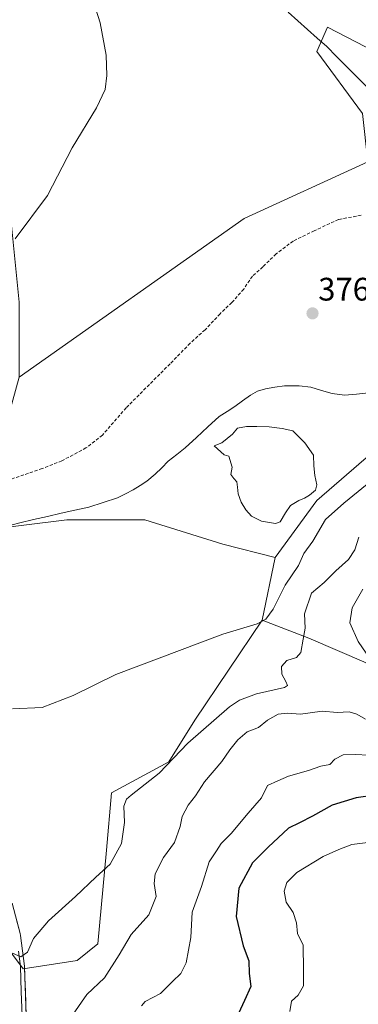
# Model space of a CAD drawing. Units: metres. Extents: x 590544 to 593992, y 4717456 to 4719815.
# Drawn here: x 592344 to 592448, y 4718736 to 4719039 of the extents above; entities that cross this region are included whole.
import ezdxf
from ezdxf.enums import TextEntityAlignment as Align

# ---------------------------------------------------------------- set-up
doc = ezdxf.new("R2010")
doc.units = ezdxf.units.M
doc.header["$MEASUREMENT"] = 0
doc.linetypes.add('TRAZOSX2', pattern=[1.5, 1, -0.5])
for name, color, linetype, lineweight in [('Carátula', 7, 'Continuous', 5), ('Corriente natural lineal', 142, 'Continuous', 13), ('Cultivos herbáceos CxS', 92, 'Continuous', 0), ('Curva de nivel maestra', 36, 'Continuous', 30), ('Curva de nivel normal', 36, 'Continuous', 0), ('Estanque', 2, 'Continuous', 0), ('Estanque Cxs', 2, 'Continuous', 0), ('Layer 0', 7, 'Continuous', 0), ('Matorral CxS', 135, 'Continuous', 0), ('Pastizal CxS', 92, 'Continuous', 0), ('Punto de cota en terreno', 7, 'Continuous', 0), ('Rótulo de punto de cota en terreno', 19, 'Continuous', 0), ('Senda', 19, 'TRAZOSX2', 0)]:
    doc.layers.add(name, color=color, linetype=linetype, lineweight=lineweight)
doc.styles.add('Arial', font='txt', dxfattribs={"height": 0.2})

# ---------------------------------------------------------------- blocks, each defined once
blk = doc.blocks.new('*U152')
at = {"layer": 'Cultivos herbáceos CxS', "color": 92, "linetype": 'Continuous', "lineweight": 0}
for points in [[(592484.9391, 4719012.3823, 375.858), (592438.5505, 4719036.4059, 376.2969), (592435.2369, 4719028.9505, 376.3409), (592449.3189, 4719009.8977, 376.0893)], [(592450.9755, 4718994.9869, 376.4139), (592412.8701, 4718977.5915, 376.4648), (592343.5177, 4718928.7017, 377.6898), (592343.5181, 4718951.7919, 378.3655), (592340.9543, 4718977.4477, 380.2095), (592326.8503, 4718985.1451, 386.8585), (592306.3367, 4718995.4061, 391.8868), (592280.0859, 4718996.6577, 393.4439), (592279.9625, 4718996.6637, 393.4479), (592279.4119, 4718996.6901, 393.4658), (592207.6121, 4718991.5593, 397.2791), (592170.4293, 4718994.1249, 396.3222), (592157.6083, 4719004.3869, 397.5612), (592153.7609, 4719012.0839, 398.5293), (592156.3267, 4719030.0431, 400.4173), (592153.5111, 4719030.0429, 400.487), (592149.9153, 4719030.0425, 400.6657), (592131.9659, 4719018.4985, 397.4696)], [(592317.6055, 4718879.8443, 379.0787), (592358.1959, 4718884.8141, 377.7918), (592382.2187, 4718884.8139, 377.4993), (592406.2415, 4718877.3581, 377.5091), (592422.4047, 4718873.2073, 378.6122), (592418.4053, 4718854.0081, 380.9665), (592397.6253, 4718823.2067, 384.9358), (592389.6267, 4718810.4013, 386.2343), (592372.0301, 4718800.7983, 384.4869), (592370.4303, 4718783.1915, 385.0599), (592367.8217, 4718754.3413, 388.1863), (592361.4107, 4718749.2099, 387.9041), (592344.7423, 4718746.6449, 385.8035), (592333.2041, 4718762.0383, 385.1337)]]:
    blk.add_polyline3d(points, dxfattribs=at)
blk = doc.blocks.new('*U174')
at = {"layer": 'Curva de nivel normal', "color": 36, "linetype": 'Continuous', "lineweight": 0}
blk.add_polyline3d([(592451.02, 4718812.46, 395), (592447.23, 4718812.68, 395), (592443.35, 4718812.51, 395), (592440.8, 4718811.18, 395), (592439.19, 4718809.58, 395), (592436.46, 4718809.03, 395), (592432.68, 4718807.75, 395), (592426.53, 4718805.94, 395), (592423.2, 4718804.55, 395), (592420.07, 4718803.12, 395), (592418.15, 4718799.35, 395), (592414.04, 4718794.61, 395), (592408.85, 4718788.28, 395), (592405.72, 4718785.28, 395), (592404.35, 4718782.95, 395), (592402.1, 4718779.63, 395), (592399.76, 4718772.01, 395), (592396.86, 4718764.11, 395), (592396.44, 4718756.31, 395), (592394.95, 4718748.51, 395), (592393.3, 4718745.24, 395), (592390.77, 4718742.83, 395), (592387.09, 4718739.07, 395), (592382.41, 4718736.66, 395), (592381.18, 4718735.28, 395)], dxfattribs=at)
blk = doc.blocks.new('*U182')
at = {"layer": 'Curva de nivel normal', "color": 36, "linetype": 'Continuous', "lineweight": 0}
for points in [[(592360.13, 4718732.74, 390), (592364.4, 4718738.81, 390), (592369.85, 4718743.95, 390), (592374.35, 4718750.95, 390), (592378.04, 4718757.28, 390), (592383.45, 4718763.28, 390), (592385.74, 4718768.95, 390), (592385.13, 4718772.95, 390), (592385.45, 4718775.95, 390), (592388, 4718780.95, 390), (592391.4, 4718785.59, 390), (592393.14, 4718790.53, 390), (592393.74, 4718793.59, 390), (592395.57, 4718797.01, 390), (592397.82, 4718799.9, 390), (592400.68, 4718804.18, 390), (592405.95, 4718810.43, 390), (592408.43, 4718814.04, 390), (592410.87, 4718817.15, 390), (592413.75, 4718819.58, 390), (592417.22, 4718820.89, 390), (592419.99, 4718823.17, 390), (592423.37, 4718825.08, 390), (592426.09, 4718825.38, 390), (592430.25, 4718825.07, 390), (592436.86, 4718825.92, 390), (592441.53, 4718825.59, 390), (592445.19, 4718825.71, 390), (592447.52, 4718825, 390), (592450.23, 4718823.48, 390)], [(592454.07, 4718838.59, 390), (592447.94, 4718847.42, 390), (592445.45, 4718853.14, 390), (592446.16, 4718857.81, 390), (592449.36, 4718863.47, 390)]]:
    blk.add_polyline3d(points, dxfattribs=at)
blk = doc.blocks.new('*U185')
at = {"layer": 'Curva de nivel normal', "color": 36, "linetype": 'Continuous', "lineweight": 0}
blk.add_polyline3d([(592450.94, 4718785.6, 405), (592445.99, 4718784.98, 405), (592442, 4718783.44, 405), (592437.19, 4718781.26, 405), (592429.06, 4718776.37, 405), (592425.99, 4718773.27, 405), (592425.21, 4718770.58, 405), (592425.78, 4718767.19, 405), (592427.97, 4718764.05, 405), (592428.93, 4718760.82, 405), (592429.25, 4718757.55, 405), (592430.99, 4718753.95, 405), (592431.17, 4718746.28, 405), (592431.1, 4718741.44, 405), (592429.48, 4718738.61, 405), (592427.43, 4718736.78, 405), (592426.91, 4718733.59, 405)], dxfattribs=at)
blk = doc.blocks.new('*U188')
at = {"layer": 'Curva de nivel maestra', "color": 36, "linetype": 'Continuous', "lineweight": 30}
blk.add_polyline3d([(592453.24, 4718800.08, 400), (592447.35, 4718799.31, 400), (592439.92, 4718797.06, 400), (592433.94, 4718793.63, 400), (592429.87, 4718791.6, 400), (592426.52, 4718789.94, 400), (592420.28, 4718784.13, 400), (592415.37, 4718779.33, 400), (592411.17, 4718771.46, 400), (592410.34, 4718762.82, 400), (592412.58, 4718753.77, 400), (592414.26, 4718749.15, 400), (592414.4, 4718745.28, 400), (592414.86, 4718741.28, 400), (592413, 4718736.95, 400), (592410.52, 4718731.61, 400)], dxfattribs=at)
blk = doc.blocks.new('5PATER')
at = {"layer": 'Carátula', "linetype": 'Continuous', "lineweight": 5}
h = blk.add_hatch(color=250, dxfattribs=at)
edge = h.paths.add_edge_path()
edge.add_ellipse((0, 0.01), major_axis=(-1.33, -1.34), ratio=0.999422, start_angle=0, end_angle=360)

msp = doc.modelspace()

# ---------------------------------------------------------------- linework, layer by layer
at = {"layer": 'Corriente natural lineal', "color": 142, "linetype": 'Continuous', "lineweight": 13}
for points in [[(592426.45, 4719040.99, 376.42), (592429.41, 4719038.35, 376.42), (592432.38, 4719035.72, 376.4), (592435.34, 4719033.08, 376.43), (592438.3, 4719030.44, 376.38), (592441.34, 4719027.39, 376.36), (592444.39, 4719024.34, 376.33), (592447.43, 4719021.29, 376.29), (592450.48, 4719018.24, 376.25)], [(592339.04, 4718882.67, 378.67), (592343.77, 4718883.95, 378.46), (592348.01, 4718884.92, 378.22), (592352.25, 4718885.88, 378.14), (592356.48, 4718886.85, 378.08), (592360.72, 4718887.81, 377.86), (592364.96, 4718888.78, 377.76), (592369.41, 4718890.19, 377.82), (592373.85, 4718891.6, 377.81), (592376.28, 4718892.81, 377.68), (592378.7, 4718894.02, 377.59), (592380.8, 4718895.39, 377.54), (592382.9, 4718896.75, 377.56), (592385.47, 4718898.85, 377.62), (592387.47, 4718900.88, 377.56), (592389.47, 4718902.91, 377.55), (592392.1, 4718904.95, 377.53), (592394.73, 4718906.98, 377.38), (592398.21, 4718910.2, 377.12), (592401.7, 4718913.43, 376.84), (592405.18, 4718916.65, 376.82), (592407.59, 4718918.17, 376.86), (592410, 4718919.68, 376.89), (592412.38, 4718921.46, 376.82), (592414.76, 4718923.24, 376.76), (592417, 4718924.4, 376.78), (592419.39, 4718925.17, 376.88), (592422.34, 4718925.61, 376.98), (592425.29, 4718926.05, 377), (592429.82, 4718926.02, 377), (592433.38, 4718925.64, 376.89), (592436.66, 4718924.66, 376.69), (592439.94, 4718923.67, 376.55), (592443.72, 4718923.19, 376.33), (592447.41, 4718923.55, 376.17), (592451.11, 4718923.92, 376.17)]]:
    msp.add_polyline3d(points, dxfattribs=at)
at = {"layer": 'Cultivos herbáceos CxS', "color": 92, "linetype": 'Continuous', "lineweight": 0}
for points in [[(592497.16, 4719004.09, 375.65), (592484.94, 4719012.38, 375.86), (592438.55, 4719036.41, 376.3), (592435.24, 4719028.95, 376.34), (592449.32, 4719009.9, 376.09), (592450.98, 4718994.99, 376.41), (592412.87, 4718977.59, 376.46), (592343.52, 4718928.7, 377.69)], [(592287.1, 4718899.2, 380.29), (592284.47, 4718878.19, 379.88), (592296.07, 4718869.9, 380.31), (592317.61, 4718879.84, 379.08), (592358.2, 4718884.81, 377.79), (592382.22, 4718884.81, 377.5), (592406.24, 4718877.36, 377.51), (592422.4, 4718873.21, 378.61)], [(592121.65, 4718895.45, 383.2), (592193.45, 4718885.18, 381.73), (592253.71, 4718871.07, 381.08), (592276.79, 4718867.22, 380.84), (592284.48, 4718863.38, 380.38), (592289.61, 4718847.98, 380.75), (592299.87, 4718810.78, 382.32), (592324.23, 4718791.54, 383.83), (592333.2, 4718762.04, 385.13), (592344.74, 4718746.64, 385.8), (592361.41, 4718749.21, 387.9), (592367.82, 4718754.34, 388.19), (592370.43, 4718783.19, 385.06), (592372.03, 4718800.8, 384.49), (592389.63, 4718810.4, 386.23), (592397.63, 4718823.21, 384.94), (592418.41, 4718854.01, 380.97)], [(592422.4, 4718873.21, 378.61), (592418.41, 4718854.01, 380.97)]]:
    msp.add_polyline3d(points, dxfattribs=at)
at = {"layer": 'Curva de nivel normal', "color": 36, "linetype": 'Continuous', "lineweight": 0}
for points in [[(592342.35, 4718971.26, 380), (592352.27, 4718984.59, 380), (592359.88, 4718999.26, 380), (592367.4, 4719011.58, 380), (592370, 4719017.25, 380), (592370.59, 4719021.58, 380), (592370.37, 4719027.83, 380), (592368.52, 4719037.72, 380), (592364.42, 4719050.8, 380)], [(592450.79, 4718895.82, 380), (592443.58, 4718889.92, 380), (592437.87, 4718884.96, 380), (592434.04, 4718878.23, 380), (592431.24, 4718874.44, 380), (592429.56, 4718870.81, 380), (592425.46, 4718864.76, 380), (592421.81, 4718857.38, 380), (592419.53, 4718854.29, 380), (592416.86, 4718852.84, 380), (592406.33, 4718849.7, 380), (592373.34, 4718837.27, 380), (592360.14, 4718830.74, 380), (592350.62, 4718827.1, 380), (592341.47, 4718826.65, 380)], [(592341.46, 4718751.46, 385), (592344.05, 4718750.39, 385), (592346.15, 4718751.84, 385), (592348, 4718755.99, 385), (592352.54, 4718761.44, 385), (592360.87, 4718768.91, 385), (592367.21, 4718774.87, 385), (592371.56, 4718778.84, 385), (592375.07, 4718785.2, 385), (592376.03, 4718791.75, 385), (592375.79, 4718796.73, 385), (592376.58, 4718798.85, 385), (592378.06, 4718800.17, 385), (592386.72, 4718806.86, 385), (592395.54, 4718816.17, 385), (592408.3, 4718827.29, 385), (592411.43, 4718829.38, 385), (592416.69, 4718831.34, 385), (592425.23, 4718833.24, 385), (592426.2, 4718833.85, 385), (592425.66, 4718835.1, 385), (592424.43, 4718837.31, 385), (592424.32, 4718839.7, 385), (592425.95, 4718841.58, 385), (592429, 4718842.52, 385), (592430.28, 4718844.03, 385), (592430.98, 4718848.15, 385), (592431.69, 4718851.49, 385), (592431.4, 4718855.94, 385), (592433.63, 4718862.27, 385), (592437.49, 4718865.6, 385), (592441.08, 4718869.19, 385), (592445, 4718872.63, 385), (592446.93, 4718875.57, 385), (592448.18, 4718879.46, 385)]]:
    msp.add_polyline3d(points, dxfattribs=at)
at = {"layer": 'Estanque', "color": 2, "linetype": 'Continuous', "lineweight": 0}
msp.add_polyline3d([(592422.53, 4718883.67, 376.99), (592418.17, 4718884.47, 376.89), (592415.12, 4718885.92, 376.9), (592413.4, 4718887.91, 376.86), (592411.95, 4718890.29, 376.83), (592411.02, 4718892.8, 376.8), (592410.76, 4718894.92, 376.75), (592410.63, 4718896.51, 376.71), (592409.7, 4718897.56, 376.71), (592408.77, 4718898.76, 376.71), (592409.17, 4718901, 376.73), (592408.11, 4718904.44, 376.79), (592406.66, 4718904.84, 376.83), (592403.61, 4718907.62, 376.91), (592406, 4718908.55, 376.8), (592409.3, 4718911.19, 376.72), (592410.76, 4718913.04, 376.74), (592413.54, 4718913.57, 376.74), (592416.71, 4718913.57, 376.7), (592420.55, 4718913.44, 376.59), (592424.52, 4718912.91, 376.58), (592427.82, 4718912.25, 376.7), (592429.68, 4718910.4, 376.68), (592431.53, 4718908.55, 376.56), (592434.17, 4718904.71, 376.7), (592434.31, 4718901.4, 376.56), (592434.57, 4718898.49, 376.46), (592435.23, 4718895.58, 376.85), (592434.84, 4718893.99, 376.98), (592432.98, 4718892.41, 377.01), (592431.4, 4718891.48, 377), (592429.68, 4718890.82, 377.03), (592427.16, 4718889.23, 377.08), (592425.58, 4718886.98, 377.11), (592423.99, 4718884.2, 377.11), (592422.53, 4718883.67, 376.99)], dxfattribs=at)
at = {"layer": 'Estanque Cxs', "color": 2, "linetype": 'Continuous', "lineweight": 0}
msp.add_polyline3d([(592423.99, 4718884.2, 377.11), (592422.53, 4718883.67, 376.99), (592418.17, 4718884.47, 376.89), (592415.12, 4718885.92, 376.9), (592413.4, 4718887.91, 376.86), (592411.95, 4718890.29, 376.83), (592411.02, 4718892.8, 376.8), (592410.76, 4718894.92, 376.75), (592410.63, 4718896.51, 376.71), (592409.7, 4718897.56, 376.71), (592408.77, 4718898.76, 376.71), (592409.17, 4718901, 376.73), (592408.11, 4718904.44, 376.79), (592406.66, 4718904.84, 376.83), (592403.61, 4718907.62, 376.91), (592406, 4718908.55, 376.8), (592409.3, 4718911.19, 376.72), (592410.76, 4718913.04, 376.74), (592413.54, 4718913.57, 376.74), (592416.71, 4718913.57, 376.7), (592420.55, 4718913.44, 376.59), (592424.52, 4718912.91, 376.58), (592427.82, 4718912.25, 376.7), (592429.68, 4718910.4, 376.68), (592431.53, 4718908.55, 376.56), (592434.17, 4718904.71, 376.7), (592434.31, 4718901.4, 376.56), (592434.57, 4718898.49, 376.46), (592435.23, 4718895.58, 376.85), (592434.84, 4718893.99, 376.98), (592432.98, 4718892.41, 377.01), (592431.4, 4718891.48, 377), (592429.68, 4718890.82, 377.03), (592427.16, 4718889.23, 377.08), (592425.58, 4718886.98, 377.11), (592423.99, 4718884.2, 377.11)], close=True, dxfattribs=at)
at = {"layer": 'Layer 0', "linetype": 'Continuous', "lineweight": 0}
for points in [[(592341.43, 4718766.87), (592343.89, 4718757.53), (592343.96, 4718756.97), (592345.18, 4718747.48), (592345.74, 4718732.22)], [(592343.32, 4718752.12), (592343.93, 4718747.38), (592344.21, 4718739.75), (592344.5, 4718732.18)]]:
    msp.add_lwpolyline(points, dxfattribs=at)
msp.add_polyline3d([(592342.66, 4718762.2, 383.82), (592343.89, 4718757.53, 384.28), (592343.96, 4718756.97, 384.34), (592344.57, 4718752.23, 384.85), (592345.18, 4718747.48, 385.31), (592345.32, 4718743.67, 385.66), (592345.46, 4718739.85, 385.91), (592345.6, 4718736.04, 386.18), (592345.74, 4718732.22, 386.44)], dxfattribs=at)
at = {"layer": 'Matorral CxS', "color": 135, "linetype": 'Continuous', "lineweight": 0}
for points in [[(592450.41, 4718840.81, 389.75), (592432.8, 4718848.41, 386.24), (592418.41, 4718854.01, 380.97), (592422.4, 4718873.21, 378.61), (592435.2, 4718890.81, 379.06), (592452, 4718905.21, 377.57)], [(592452, 4718905.21, 377.57), (592435.2, 4718890.81, 379.06), (592422.4, 4718873.21, 378.61)], [(592121.65, 4718895.45, 383.2), (592193.45, 4718885.18, 381.73), (592253.71, 4718871.07, 381.08), (592276.79, 4718867.22, 380.84), (592284.48, 4718863.38, 380.38), (592289.61, 4718847.98, 380.75), (592299.87, 4718810.78, 382.32), (592324.23, 4718791.54, 383.83), (592333.2, 4718762.04, 385.13), (592344.74, 4718746.64, 385.8), (592361.41, 4718749.21, 387.9), (592367.82, 4718754.34, 388.19), (592370.43, 4718783.19, 385.06), (592372.03, 4718800.8, 384.49), (592389.63, 4718810.4, 386.23), (592397.63, 4718823.21, 384.94), (592418.41, 4718854.01, 380.97), (592432.8, 4718848.41, 386.24), (592450.41, 4718840.81, 389.75)], [(592121.65, 4718895.45, 383.2), (592193.45, 4718885.18, 381.73), (592253.71, 4718871.07, 381.08), (592276.79, 4718867.22, 380.84), (592284.48, 4718863.38, 380.38), (592289.61, 4718847.98, 380.75), (592299.87, 4718810.78, 382.32), (592324.23, 4718791.54, 383.83), (592333.2, 4718762.04, 385.13), (592344.74, 4718746.64, 385.8), (592361.41, 4718749.21, 387.9), (592367.82, 4718754.34, 388.19), (592370.43, 4718783.19, 385.06), (592372.03, 4718800.8, 384.49), (592389.63, 4718810.4, 386.23), (592397.63, 4718823.21, 384.94), (592418.41, 4718854.01, 380.97)], [(592422.4, 4718873.21, 378.61), (592418.41, 4718854.01, 380.97)], [(592418.41, 4718854.01, 380.97), (592432.8, 4718848.41, 386.24), (592450.41, 4718840.81, 389.75), (592466.41, 4718826.41, 393.02), (592480.81, 4718812, 396.03), (592475.55, 4718796.09, 400.68)], [(592418.41, 4718854.01, 380.97), (592432.8, 4718848.41, 386.24), (592450.41, 4718840.81, 389.75), (592466.41, 4718826.41, 393.02), (592480.81, 4718812, 396.03), (592475.55, 4718796.09, 400.68)]]:
    msp.add_polyline3d(points, dxfattribs=at)
at = {"layer": 'Pastizal CxS', "color": 92, "linetype": 'Continuous', "lineweight": 0}
for points in [[(592497.16, 4719004.09, 375.65), (592484.94, 4719012.38, 375.86), (592438.55, 4719036.41, 376.3), (592435.24, 4719028.95, 376.34), (592449.32, 4719009.9, 376.09), (592450.98, 4718994.99, 376.41), (592412.87, 4718977.59, 376.46), (592343.52, 4718928.7, 377.69)], [(592449.32, 4719009.9, 376.09), (592435.24, 4719028.95, 376.34), (592438.55, 4719036.41, 376.3), (592484.94, 4719012.38, 375.86)], [(592452, 4718905.21, 377.57), (592435.2, 4718890.81, 379.06), (592422.4, 4718873.21, 378.61), (592406.24, 4718877.36, 377.51), (592382.22, 4718884.81, 377.5), (592358.2, 4718884.81, 377.79), (592317.61, 4718879.84, 379.08), (592296.07, 4718869.9, 380.31), (592284.47, 4718878.19, 379.88), (592287.1, 4718899.2, 380.29), (592299.92, 4718901.77, 379.63), (592339.67, 4718914.59, 377.96), (592343.52, 4718928.7, 377.69), (592412.87, 4718977.59, 376.46), (592450.98, 4718994.99, 376.41)], [(592452, 4718905.21, 377.57), (592435.2, 4718890.81, 379.06), (592422.4, 4718873.21, 378.61)], [(592287.1, 4718899.2, 380.29), (592284.47, 4718878.19, 379.88), (592296.07, 4718869.9, 380.31), (592317.61, 4718879.84, 379.08), (592358.2, 4718884.81, 377.79), (592382.22, 4718884.81, 377.5), (592406.24, 4718877.36, 377.51), (592422.4, 4718873.21, 378.61)]]:
    msp.add_polyline3d(points, dxfattribs=at)
at = {"layer": 'Senda', "color": 19, "linetype": 'TRAZOSX2', "lineweight": 0}
msp.add_lwpolyline([(592448.9, 4718978.54), (592441.92, 4718977.27), (592434.46, 4718973.78), (592427.95, 4718970.61), (592422.71, 4718966.64), (592418.58, 4718962.67), (592415.41, 4718959.81), (592412.71, 4718955.84), (592409.06, 4718951.71), (592405.41, 4718948.22), (592400.8, 4718943.3), (592396.2, 4718939.17), (592390.01, 4718932.82), (592376.51, 4718919.33), (592369.21, 4718910.92), (592364.13, 4718906.95), (592356.67, 4718902.98), (592350.64, 4718900.6), (592340.79, 4718897.26), (592329.68, 4718894.25), (592320.16, 4718890.75), (592311.11, 4718889.48), (592296.5, 4718886.47), (592284.94, 4718886.1)], dxfattribs=at)

# ---------------------------------------------------------------- block references
at = {"layer": 'Cultivos herbáceos CxS', "color": 92, "linetype": 'Continuous', "lineweight": 0}
msp.add_blockref('*U152', (0, 0), dxfattribs=at)
at = {"layer": 'Curva de nivel maestra', "color": 36, "linetype": 'Continuous', "lineweight": 30}
msp.add_blockref('*U188', (0, 0), dxfattribs=at)
at = {"layer": 'Curva de nivel normal', "color": 36, "linetype": 'Continuous', "lineweight": 0}
for name in ['*U185', '*U174', '*U182']:
    msp.add_blockref(name, (0, 0), dxfattribs=at)
at = {"layer": 'Punto de cota en terreno', "linetype": 'Continuous', "lineweight": 0}
msp.add_blockref('5PATER', (592433.91, 4718948.35, 376.24), dxfattribs=at)

# ---------------------------------------------------------------- texts
at = {"layer": 'Rótulo de punto de cota en terreno', "color": 19, "linetype": 'Continuous', "lineweight": 0, "style": 'Arial'}
msp.add_text('376,24', height=7, dxfattribs=at).set_placement((592435.67, 4718950.11), align=Align.BOTTOM_LEFT)

doc.saveas('drawing.dxf')
